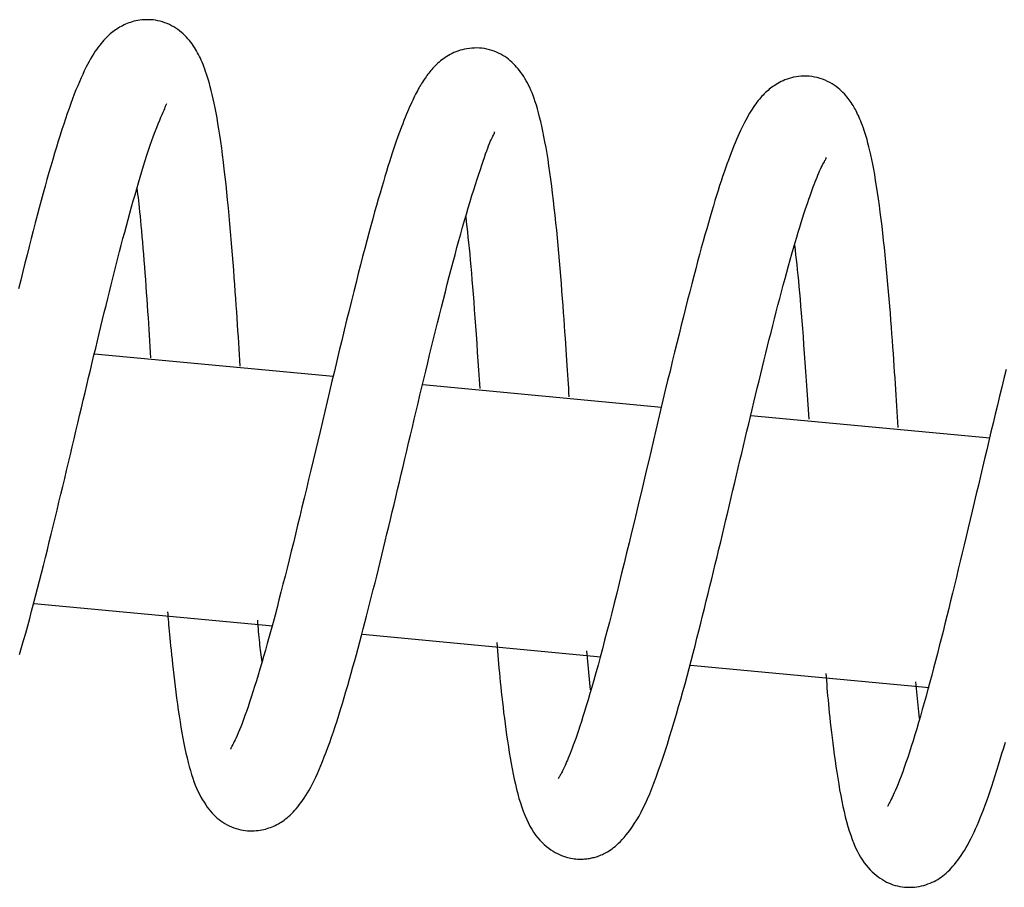
# Model space of a CAD drawing. Extents: x -22863 to 33405, y -2839 to 3925.
# Drawn here: x -13545 to -13507, y 2456 to 2490 of the extents above; entities that cross this region are included whole.
import ezdxf

# ---------------------------------------------------------------- set-up
doc = ezdxf.new("R2010")
doc.units = 0

msp = doc.modelspace()

# ---------------------------------------------------------------- linework, layer by layer
at = {"color": 7, "linetype": 'Continuous'}
for p, q in [((-13533.131, 2476.213), (-13542.54, 2477.097)), ((-13520.201, 2474.998), (-13529.611, 2475.882)), ((-13507.271, 2473.785), (-13516.681, 2474.668)), ((-13544.909, 2467.275), (-13535.518, 2466.393)), ((-13531.981, 2466.061), (-13522.589, 2465.178)), ((-13522.997, 2463.87), (-13523.147, 2465.403)), ((-13519.057, 2464.847), (-13509.665, 2463.965)), ((-13510.044, 2462.743), (-13510.184, 2464.188))]:
    msp.add_line(p, q, dxfattribs=at)
for points in [[(-13536.797, 2476.617), (-13536.811, 2476.846), (-13536.826, 2477.076), (-13536.841, 2477.308), (-13536.856, 2477.541), (-13536.871, 2477.777), (-13536.886, 2478.017), (-13536.902, 2478.261), (-13536.919, 2478.51), (-13536.936, 2478.765), (-13536.953, 2479.025), (-13536.972, 2479.29), (-13536.991, 2479.562), (-13537.011, 2479.839), (-13537.031, 2480.121), (-13537.053, 2480.409), (-13537.076, 2480.703), (-13537.099, 2481.002), (-13537.124, 2481.305), (-13537.15, 2481.613), (-13537.177, 2481.922), (-13537.205, 2482.234), (-13537.234, 2482.546), (-13537.263, 2482.858), (-13537.294, 2483.168), (-13537.325, 2483.477), (-13537.357, 2483.782), (-13537.39, 2484.082), (-13537.424, 2484.376), (-13537.458, 2484.664), (-13537.493, 2484.944), (-13537.528, 2485.214), (-13537.564, 2485.474), (-13537.601, 2485.723), (-13537.637, 2485.96), (-13537.675, 2486.186), (-13537.712, 2486.402), (-13537.75, 2486.606), (-13537.788, 2486.8), (-13537.826, 2486.984), (-13537.864, 2487.158), (-13537.902, 2487.322), (-13537.94, 2487.477), (-13537.977, 2487.622), (-13538.014, 2487.759), (-13538.051, 2487.888), (-13538.088, 2488.009), (-13538.123, 2488.122), (-13538.159, 2488.228), (-13538.193, 2488.327), (-13538.227, 2488.421), (-13538.261, 2488.509), (-13538.296, 2488.593), (-13538.33, 2488.673), (-13538.365, 2488.749), (-13538.401, 2488.824), (-13538.438, 2488.897), (-13538.476, 2488.969), (-13538.516, 2489.04), (-13538.558, 2489.11), (-13538.602, 2489.179), (-13538.648, 2489.248), (-13538.696, 2489.316), (-13538.747, 2489.383), (-13538.801, 2489.45), (-13538.857, 2489.516), (-13538.917, 2489.581), (-13538.98, 2489.645), (-13539.045, 2489.707), (-13539.114, 2489.768), (-13539.186, 2489.826), (-13539.26, 2489.882), (-13539.338, 2489.935), (-13539.418, 2489.985), (-13539.502, 2490.032), (-13539.587, 2490.075), (-13539.674, 2490.115), (-13539.764, 2490.15), (-13539.854, 2490.181), (-13539.946, 2490.208), (-13540.038, 2490.23), (-13540.131, 2490.247), (-13540.224, 2490.259), (-13540.317, 2490.267), (-13540.408, 2490.271), (-13540.498, 2490.27), (-13540.586, 2490.267), (-13540.671, 2490.26), (-13540.754, 2490.251), (-13540.833, 2490.238), (-13540.909, 2490.224), (-13540.982, 2490.207), (-13541.053, 2490.187), (-13541.121, 2490.166), (-13541.187, 2490.143), (-13541.251, 2490.118), (-13541.313, 2490.091), (-13541.375, 2490.063), (-13541.435, 2490.034), (-13541.493, 2490.003), (-13541.551, 2489.97), (-13541.607, 2489.937), (-13541.661, 2489.902), (-13541.715, 2489.866), (-13541.767, 2489.83), (-13541.817, 2489.792), (-13541.867, 2489.753), (-13541.915, 2489.711), (-13541.964, 2489.668), (-13542.013, 2489.622), (-13542.062, 2489.573), (-13542.113, 2489.521), (-13542.165, 2489.464), (-13542.218, 2489.403), (-13542.274, 2489.338), (-13542.33, 2489.267), (-13542.388, 2489.192), (-13542.447, 2489.111), (-13542.507, 2489.025), (-13542.567, 2488.933), (-13542.628, 2488.836), (-13542.69, 2488.732), (-13542.751, 2488.623), (-13542.814, 2488.506), (-13542.876, 2488.384), (-13542.94, 2488.254), (-13543.003, 2488.118), (-13543.068, 2487.975), (-13543.133, 2487.825), (-13543.2, 2487.667), (-13543.267, 2487.502), (-13543.334, 2487.331), (-13543.403, 2487.152), (-13543.472, 2486.966), (-13543.541, 2486.774), (-13543.611, 2486.576), (-13543.681, 2486.371), (-13543.752, 2486.159), (-13543.823, 2485.942), (-13543.894, 2485.718), (-13543.966, 2485.488), (-13544.038, 2485.252), (-13544.111, 2485.01), (-13544.184, 2484.762), (-13544.258, 2484.507), (-13544.333, 2484.247), (-13544.409, 2483.981), (-13544.485, 2483.709), (-13544.561, 2483.431), (-13544.639, 2483.147), (-13544.716, 2482.858), (-13544.795, 2482.563), (-13544.874, 2482.263), (-13544.953, 2481.957), (-13545.033, 2481.646), (-13545.113, 2481.33), (-13545.194, 2481.009), (-13545.276, 2480.682), (-13545.358, 2480.35), (-13545.442, 2480.014), (-13545.525, 2479.673)], [(-13523.838, 2475.413), (-13523.849, 2475.582), (-13523.859, 2475.752), (-13523.87, 2475.925), (-13523.881, 2476.1), (-13523.893, 2476.28), (-13523.904, 2476.465), (-13523.917, 2476.656), (-13523.93, 2476.854), (-13523.943, 2477.06), (-13523.957, 2477.275), (-13523.973, 2477.498), (-13523.988, 2477.729), (-13524.005, 2477.969), (-13524.023, 2478.217), (-13524.041, 2478.474), (-13524.06, 2478.739), (-13524.081, 2479.012), (-13524.102, 2479.293), (-13524.124, 2479.581), (-13524.147, 2479.873), (-13524.171, 2480.17), (-13524.196, 2480.469), (-13524.221, 2480.771), (-13524.248, 2481.074), (-13524.275, 2481.376), (-13524.304, 2481.678), (-13524.333, 2481.978), (-13524.363, 2482.275), (-13524.394, 2482.571), (-13524.426, 2482.862), (-13524.458, 2483.15), (-13524.492, 2483.433), (-13524.527, 2483.712), (-13524.562, 2483.984), (-13524.598, 2484.25), (-13524.636, 2484.508), (-13524.674, 2484.759), (-13524.713, 2485.002), (-13524.752, 2485.236), (-13524.793, 2485.461), (-13524.834, 2485.675), (-13524.876, 2485.88), (-13524.918, 2486.074), (-13524.961, 2486.259), (-13525.004, 2486.434), (-13525.047, 2486.598), (-13525.09, 2486.753), (-13525.133, 2486.899), (-13525.175, 2487.034), (-13525.218, 2487.161), (-13525.26, 2487.279), (-13525.303, 2487.391), (-13525.347, 2487.496), (-13525.391, 2487.595), (-13525.437, 2487.69), (-13525.483, 2487.781), (-13525.532, 2487.868), (-13525.581, 2487.953), (-13525.632, 2488.035), (-13525.685, 2488.114), (-13525.739, 2488.19), (-13525.795, 2488.264), (-13525.852, 2488.336), (-13525.91, 2488.404), (-13525.97, 2488.471), (-13526.032, 2488.535), (-13526.096, 2488.597), (-13526.162, 2488.656), (-13526.23, 2488.713), (-13526.301, 2488.767), (-13526.376, 2488.818), (-13526.453, 2488.866), (-13526.534, 2488.912), (-13526.618, 2488.954), (-13526.705, 2488.994), (-13526.795, 2489.029), (-13526.888, 2489.061), (-13526.982, 2489.088), (-13527.078, 2489.111), (-13527.176, 2489.13), (-13527.276, 2489.143), (-13527.376, 2489.152), (-13527.476, 2489.156), (-13527.576, 2489.155), (-13527.675, 2489.15), (-13527.773, 2489.141), (-13527.868, 2489.127), (-13527.961, 2489.11), (-13528.051, 2489.089), (-13528.138, 2489.064), (-13528.222, 2489.036), (-13528.303, 2489.006), (-13528.381, 2488.972), (-13528.456, 2488.937), (-13528.528, 2488.899), (-13528.598, 2488.86), (-13528.665, 2488.819), (-13528.729, 2488.777), (-13528.791, 2488.734), (-13528.85, 2488.69), (-13528.907, 2488.645), (-13528.962, 2488.6), (-13529.014, 2488.553), (-13529.065, 2488.506), (-13529.113, 2488.459), (-13529.16, 2488.412), (-13529.205, 2488.363), (-13529.248, 2488.315), (-13529.29, 2488.267), (-13529.33, 2488.218), (-13529.369, 2488.169), (-13529.407, 2488.12), (-13529.444, 2488.07), (-13529.48, 2488.021), (-13529.515, 2487.971), (-13529.55, 2487.92), (-13529.584, 2487.869), (-13529.617, 2487.816), (-13529.651, 2487.763), (-13529.684, 2487.708), (-13529.718, 2487.651), (-13529.751, 2487.593), (-13529.785, 2487.533), (-13529.82, 2487.47), (-13529.855, 2487.404), (-13529.89, 2487.335), (-13529.927, 2487.262), (-13529.964, 2487.186), (-13530.003, 2487.105), (-13530.043, 2487.02), (-13530.084, 2486.931), (-13530.126, 2486.837), (-13530.169, 2486.738), (-13530.213, 2486.635), (-13530.258, 2486.527), (-13530.304, 2486.414), (-13530.351, 2486.296), (-13530.399, 2486.173), (-13530.448, 2486.044), (-13530.498, 2485.911), (-13530.548, 2485.773), (-13530.599, 2485.631), (-13530.651, 2485.483), (-13530.704, 2485.331), (-13530.757, 2485.174), (-13530.811, 2485.011), (-13530.865, 2484.843), (-13530.921, 2484.668), (-13530.978, 2484.485), (-13531.037, 2484.295), (-13531.098, 2484.096), (-13531.16, 2483.888), (-13531.224, 2483.671), (-13531.291, 2483.443), (-13531.36, 2483.205), (-13531.43, 2482.957), (-13531.503, 2482.7), (-13531.577, 2482.432), (-13531.653, 2482.153), (-13531.731, 2481.865), (-13531.811, 2481.566), (-13531.893, 2481.257), (-13531.976, 2480.938), (-13532.061, 2480.608), (-13532.148, 2480.269), (-13532.236, 2479.92), (-13532.326, 2479.561), (-13532.418, 2479.193), (-13532.512, 2478.815), (-13532.606, 2478.429), (-13532.702, 2478.037), (-13532.799, 2477.64), (-13532.896, 2477.239), (-13532.993, 2476.836), (-13533.089, 2476.432), (-13533.185, 2476.029), (-13533.281, 2475.628), (-13533.375, 2475.229), (-13533.468, 2474.834), (-13533.561, 2474.441), (-13533.653, 2474.051), (-13533.744, 2473.664), (-13533.835, 2473.281), (-13533.925, 2472.902), (-13534.014, 2472.526), (-13534.103, 2472.154), (-13534.191, 2471.786), (-13534.279, 2471.422), (-13534.366, 2471.062), (-13534.452, 2470.707), (-13534.537, 2470.356), (-13534.621, 2470.009), (-13534.705, 2469.667), (-13534.788, 2469.329), (-13534.87, 2468.997), (-13534.952, 2468.669), (-13535.033, 2468.347), (-13535.113, 2468.029), (-13535.192, 2467.718), (-13535.271, 2467.412), (-13535.349, 2467.111), (-13535.427, 2466.817), (-13535.504, 2466.528), (-13535.581, 2466.246), (-13535.656, 2465.97), (-13535.731, 2465.7), (-13535.805, 2465.437), (-13535.878, 2465.18), (-13535.951, 2464.93), (-13536.022, 2464.687), (-13536.092, 2464.451), (-13536.162, 2464.223), (-13536.23, 2464.002), (-13536.297, 2463.79), (-13536.363, 2463.586), (-13536.427, 2463.39), (-13536.491, 2463.203), (-13536.552, 2463.026), (-13536.612, 2462.858), (-13536.67, 2462.7), (-13536.726, 2462.553), (-13536.779, 2462.417), (-13536.829, 2462.291), (-13536.876, 2462.177), (-13536.921, 2462.075), (-13536.961, 2461.984), (-13536.999, 2461.904), (-13537.032, 2461.834), (-13537.062, 2461.773), (-13537.089, 2461.722), (-13537.111, 2461.678), (-13537.13, 2461.643), (-13537.145, 2461.614), (-13537.156, 2461.592), (-13537.164, 2461.575), (-13537.17, 2461.563), (-13537.174, 2461.554), (-13537.176, 2461.548), (-13537.177, 2461.543), (-13537.178, 2461.54)], [(-13510.88, 2474.209), (-13510.894, 2474.418), (-13510.907, 2474.628), (-13510.92, 2474.839), (-13510.934, 2475.051), (-13510.948, 2475.266), (-13510.961, 2475.483), (-13510.976, 2475.703), (-13510.99, 2475.928), (-13511.006, 2476.157), (-13511.021, 2476.39), (-13511.037, 2476.627), (-13511.054, 2476.87), (-13511.071, 2477.117), (-13511.089, 2477.37), (-13511.108, 2477.627), (-13511.127, 2477.89), (-13511.147, 2478.158), (-13511.168, 2478.431), (-13511.19, 2478.708), (-13511.213, 2478.989), (-13511.236, 2479.273), (-13511.261, 2479.559), (-13511.286, 2479.846), (-13511.312, 2480.135), (-13511.338, 2480.425), (-13511.366, 2480.715), (-13511.394, 2481.004), (-13511.424, 2481.291), (-13511.454, 2481.577), (-13511.485, 2481.86), (-13511.518, 2482.14), (-13511.551, 2482.416), (-13511.585, 2482.687), (-13511.621, 2482.953), (-13511.657, 2483.213), (-13511.694, 2483.465), (-13511.731, 2483.708), (-13511.769, 2483.942), (-13511.807, 2484.166), (-13511.845, 2484.378), (-13511.883, 2484.578), (-13511.921, 2484.766), (-13511.959, 2484.943), (-13511.997, 2485.108), (-13512.035, 2485.264), (-13512.072, 2485.409), (-13512.109, 2485.545), (-13512.145, 2485.672), (-13512.182, 2485.79), (-13512.217, 2485.901), (-13512.252, 2486.004), (-13512.287, 2486.1), (-13512.321, 2486.189), (-13512.354, 2486.272), (-13512.386, 2486.35), (-13512.417, 2486.423), (-13512.447, 2486.491), (-13512.477, 2486.555), (-13512.506, 2486.616), (-13512.536, 2486.674), (-13512.565, 2486.73), (-13512.596, 2486.785), (-13512.627, 2486.839), (-13512.659, 2486.893), (-13512.694, 2486.948), (-13512.73, 2487.003), (-13512.768, 2487.058), (-13512.809, 2487.114), (-13512.852, 2487.171), (-13512.899, 2487.228), (-13512.948, 2487.286), (-13513.001, 2487.344), (-13513.057, 2487.403), (-13513.117, 2487.461), (-13513.181, 2487.52), (-13513.249, 2487.577), (-13513.321, 2487.633), (-13513.399, 2487.688), (-13513.481, 2487.741), (-13513.568, 2487.791), (-13513.66, 2487.838), (-13513.757, 2487.882), (-13513.857, 2487.922), (-13513.96, 2487.957), (-13514.066, 2487.988), (-13514.173, 2488.013), (-13514.28, 2488.032), (-13514.388, 2488.045), (-13514.494, 2488.052), (-13514.599, 2488.052), (-13514.703, 2488.046), (-13514.804, 2488.036), (-13514.902, 2488.021), (-13514.998, 2488.001), (-13515.089, 2487.979), (-13515.177, 2487.953), (-13515.26, 2487.925), (-13515.34, 2487.895), (-13515.415, 2487.863), (-13515.486, 2487.83), (-13515.555, 2487.795), (-13515.62, 2487.759), (-13515.682, 2487.722), (-13515.741, 2487.684), (-13515.798, 2487.647), (-13515.853, 2487.608), (-13515.906, 2487.569), (-13515.958, 2487.529), (-13516.008, 2487.487), (-13516.057, 2487.444), (-13516.106, 2487.399), (-13516.155, 2487.352), (-13516.203, 2487.303), (-13516.251, 2487.252), (-13516.3, 2487.198), (-13516.348, 2487.141), (-13516.397, 2487.082), (-13516.445, 2487.021), (-13516.494, 2486.956), (-13516.542, 2486.888), (-13516.59, 2486.817), (-13516.639, 2486.743), (-13516.688, 2486.665), (-13516.737, 2486.584), (-13516.786, 2486.499), (-13516.835, 2486.41), (-13516.885, 2486.317), (-13516.935, 2486.22), (-13516.986, 2486.119), (-13517.037, 2486.014), (-13517.089, 2485.905), (-13517.141, 2485.791), (-13517.194, 2485.673), (-13517.247, 2485.552), (-13517.3, 2485.426), (-13517.353, 2485.296), (-13517.407, 2485.162), (-13517.461, 2485.024), (-13517.515, 2484.882), (-13517.57, 2484.734), (-13517.625, 2484.582), (-13517.681, 2484.424), (-13517.738, 2484.26), (-13517.795, 2484.091), (-13517.854, 2483.915), (-13517.913, 2483.733), (-13517.973, 2483.544), (-13518.035, 2483.349), (-13518.097, 2483.147), (-13518.16, 2482.939), (-13518.224, 2482.723), (-13518.29, 2482.502), (-13518.356, 2482.273), (-13518.424, 2482.037), (-13518.493, 2481.794), (-13518.564, 2481.543), (-13518.635, 2481.284), (-13518.708, 2481.017), (-13518.782, 2480.742), (-13518.858, 2480.458), (-13518.935, 2480.165), (-13519.014, 2479.864), (-13519.094, 2479.554), (-13519.175, 2479.236), (-13519.257, 2478.911), (-13519.341, 2478.577), (-13519.426, 2478.236), (-13519.513, 2477.888), (-13519.6, 2477.533), (-13519.689, 2477.172), (-13519.779, 2476.805), (-13519.869, 2476.432), (-13519.961, 2476.054), (-13520.053, 2475.671), (-13520.145, 2475.284), (-13520.238, 2474.894), (-13520.332, 2474.5), (-13520.426, 2474.104), (-13520.52, 2473.705), (-13520.615, 2473.304), (-13520.709, 2472.902), (-13520.805, 2472.498), (-13520.901, 2472.093), (-13520.997, 2471.688), (-13521.093, 2471.283), (-13521.19, 2470.878), (-13521.287, 2470.474), (-13521.384, 2470.07), (-13521.481, 2469.667), (-13521.579, 2469.266), (-13521.676, 2468.866), (-13521.774, 2468.468), (-13521.872, 2468.072), (-13521.969, 2467.68), (-13522.066, 2467.293), (-13522.162, 2466.912), (-13522.257, 2466.539), (-13522.351, 2466.176), (-13522.443, 2465.823), (-13522.532, 2465.483), (-13522.62, 2465.156), (-13522.705, 2464.842), (-13522.788, 2464.542), (-13522.869, 2464.256), (-13522.947, 2463.983), (-13523.022, 2463.723), (-13523.095, 2463.476), (-13523.166, 2463.243), (-13523.233, 2463.024), (-13523.299, 2462.817), (-13523.361, 2462.622), (-13523.421, 2462.44), (-13523.478, 2462.269), (-13523.532, 2462.109), (-13523.584, 2461.961), (-13523.633, 2461.823), (-13523.68, 2461.695), (-13523.724, 2461.577), (-13523.765, 2461.467), (-13523.804, 2461.366), (-13523.842, 2461.272), (-13523.877, 2461.186), (-13523.91, 2461.106), (-13523.941, 2461.031), (-13523.971, 2460.962), (-13523.999, 2460.898), (-13524.026, 2460.838), (-13524.051, 2460.783), (-13524.075, 2460.732), (-13524.098, 2460.685), (-13524.119, 2460.643), (-13524.139, 2460.604), (-13524.158, 2460.568), (-13524.176, 2460.536), (-13524.192, 2460.507), (-13524.207, 2460.482), (-13524.22, 2460.459), (-13524.232, 2460.44), (-13524.242, 2460.424), (-13524.251, 2460.411), (-13524.257, 2460.4), (-13524.262, 2460.393), (-13524.265, 2460.387), (-13524.268, 2460.383), (-13524.269, 2460.381), (-13524.27, 2460.38), (-13524.27, 2460.379), (-13524.27, 2460.379)], [(-13545.486, 2465.261), (-13545.407, 2465.538), (-13545.328, 2465.819), (-13545.249, 2466.102), (-13545.17, 2466.389), (-13545.091, 2466.678), (-13545.013, 2466.971), (-13544.935, 2467.265), (-13544.857, 2467.563), (-13544.779, 2467.862), (-13544.702, 2468.164), (-13544.625, 2468.468), (-13544.548, 2468.774), (-13544.471, 2469.081), (-13544.395, 2469.39), (-13544.318, 2469.7), (-13544.242, 2470.011), (-13544.166, 2470.323), (-13544.09, 2470.635), (-13544.014, 2470.948), (-13543.938, 2471.261), (-13543.862, 2471.575), (-13543.787, 2471.888), (-13543.711, 2472.201), (-13543.637, 2472.514), (-13543.562, 2472.826), (-13543.488, 2473.137), (-13543.415, 2473.447), (-13543.342, 2473.756), (-13543.269, 2474.064), (-13543.197, 2474.371), (-13543.125, 2474.676), (-13543.054, 2474.98), (-13542.982, 2475.281), (-13542.911, 2475.581), (-13542.84, 2475.879), (-13542.77, 2476.175), (-13542.699, 2476.469), (-13542.629, 2476.761), (-13542.56, 2477.051), (-13542.491, 2477.338), (-13542.422, 2477.623), (-13542.354, 2477.906), (-13542.286, 2478.186), (-13542.218, 2478.464), (-13542.151, 2478.74), (-13542.084, 2479.014), (-13542.017, 2479.286), (-13541.95, 2479.556), (-13541.884, 2479.823), (-13541.817, 2480.089), (-13541.751, 2480.353), (-13541.684, 2480.615), (-13541.618, 2480.875), (-13541.551, 2481.134), (-13541.484, 2481.39), (-13541.417, 2481.645), (-13541.349, 2481.899), (-13541.282, 2482.151), (-13541.214, 2482.4), (-13541.146, 2482.648), (-13541.078, 2482.893), (-13541.01, 2483.136), (-13540.942, 2483.375), (-13540.874, 2483.611), (-13540.807, 2483.843), (-13540.74, 2484.07), (-13540.673, 2484.294), (-13540.606, 2484.512), (-13540.54, 2484.725), (-13540.474, 2484.932), (-13540.409, 2485.132), (-13540.343, 2485.326), (-13540.277, 2485.513), (-13540.212, 2485.692), (-13540.148, 2485.862), (-13540.086, 2486.022), (-13540.026, 2486.171), (-13539.97, 2486.308), (-13539.919, 2486.431), (-13539.872, 2486.541), (-13539.833, 2486.634), (-13539.8, 2486.712), (-13539.773, 2486.775), (-13539.752, 2486.825), (-13539.735, 2486.865), (-13539.722, 2486.897), (-13539.712, 2486.922), (-13539.703, 2486.944), (-13539.695, 2486.963)], [(-13539.659, 2466.95), (-13539.652, 2466.85), (-13539.644, 2466.75), (-13539.636, 2466.646), (-13539.628, 2466.54), (-13539.619, 2466.429), (-13539.609, 2466.312), (-13539.598, 2466.188), (-13539.586, 2466.055), (-13539.572, 2465.914), (-13539.557, 2465.764), (-13539.541, 2465.604), (-13539.523, 2465.436), (-13539.504, 2465.258), (-13539.484, 2465.071), (-13539.462, 2464.874), (-13539.439, 2464.669), (-13539.414, 2464.455), (-13539.388, 2464.234), (-13539.361, 2464.007), (-13539.332, 2463.776), (-13539.303, 2463.543), (-13539.271, 2463.308), (-13539.239, 2463.075), (-13539.205, 2462.844), (-13539.169, 2462.618), (-13539.133, 2462.396), (-13539.095, 2462.179), (-13539.056, 2461.968), (-13539.016, 2461.763), (-13538.975, 2461.565), (-13538.934, 2461.374), (-13538.892, 2461.192), (-13538.849, 2461.017), (-13538.806, 2460.85), (-13538.761, 2460.691), (-13538.716, 2460.539), (-13538.669, 2460.394), (-13538.62, 2460.256), (-13538.569, 2460.123), (-13538.516, 2459.996), (-13538.461, 2459.875), (-13538.404, 2459.759), (-13538.344, 2459.648), (-13538.283, 2459.543), (-13538.221, 2459.442), (-13538.158, 2459.347), (-13538.095, 2459.257), (-13538.031, 2459.173), (-13537.967, 2459.093), (-13537.902, 2459.019), (-13537.837, 2458.948), (-13537.77, 2458.883), (-13537.701, 2458.821), (-13537.63, 2458.762), (-13537.556, 2458.708), (-13537.479, 2458.656), (-13537.399, 2458.607), (-13537.315, 2458.56), (-13537.229, 2458.517), (-13537.14, 2458.478), (-13537.05, 2458.443), (-13536.96, 2458.411), (-13536.868, 2458.384), (-13536.777, 2458.362), (-13536.687, 2458.345), (-13536.597, 2458.332), (-13536.509, 2458.323), (-13536.422, 2458.319), (-13536.337, 2458.318), (-13536.253, 2458.321), (-13536.172, 2458.326), (-13536.093, 2458.334), (-13536.016, 2458.345), (-13535.942, 2458.358), (-13535.87, 2458.373), (-13535.8, 2458.391), (-13535.732, 2458.41), (-13535.665, 2458.431), (-13535.601, 2458.454), (-13535.537, 2458.479), (-13535.476, 2458.505), (-13535.415, 2458.533), (-13535.355, 2458.562), (-13535.296, 2458.594), (-13535.238, 2458.628), (-13535.18, 2458.664), (-13535.123, 2458.702), (-13535.066, 2458.743), (-13535.008, 2458.787), (-13534.95, 2458.833), (-13534.893, 2458.883), (-13534.834, 2458.936), (-13534.775, 2458.992), (-13534.716, 2459.053), (-13534.656, 2459.118), (-13534.595, 2459.187), (-13534.533, 2459.261), (-13534.47, 2459.34), (-13534.406, 2459.424), (-13534.342, 2459.514), (-13534.278, 2459.608), (-13534.213, 2459.708), (-13534.148, 2459.814), (-13534.083, 2459.926), (-13534.018, 2460.043), (-13533.953, 2460.167), (-13533.888, 2460.297), (-13533.823, 2460.434), (-13533.757, 2460.578), (-13533.69, 2460.73), (-13533.623, 2460.889), (-13533.555, 2461.056), (-13533.485, 2461.232), (-13533.415, 2461.415), (-13533.344, 2461.606), (-13533.273, 2461.804), (-13533.201, 2462.007), (-13533.129, 2462.217), (-13533.057, 2462.432), (-13532.985, 2462.652), (-13532.914, 2462.876), (-13532.843, 2463.104), (-13532.772, 2463.336), (-13532.702, 2463.57), (-13532.632, 2463.808), (-13532.562, 2464.047), (-13532.493, 2464.289), (-13532.424, 2464.532), (-13532.356, 2464.776), (-13532.288, 2465.022), (-13532.22, 2465.269), (-13532.152, 2465.517), (-13532.085, 2465.766), (-13532.018, 2466.017), (-13531.952, 2466.27), (-13531.885, 2466.524), (-13531.819, 2466.78), (-13531.753, 2467.038), (-13531.687, 2467.297), (-13531.622, 2467.559), (-13531.556, 2467.823), (-13531.489, 2468.088), (-13531.423, 2468.356), (-13531.356, 2468.627), (-13531.289, 2468.9), (-13531.222, 2469.175), (-13531.154, 2469.453), (-13531.086, 2469.733), (-13531.017, 2470.016), (-13530.948, 2470.301), (-13530.879, 2470.589), (-13530.809, 2470.88), (-13530.739, 2471.173), (-13530.669, 2471.468), (-13530.598, 2471.766), (-13530.527, 2472.066), (-13530.455, 2472.368), (-13530.383, 2472.672), (-13530.311, 2472.978), (-13530.238, 2473.286), (-13530.165, 2473.596), (-13530.091, 2473.907), (-13530.017, 2474.22), (-13529.943, 2474.534), (-13529.868, 2474.848), (-13529.793, 2475.164), (-13529.717, 2475.481), (-13529.642, 2475.798), (-13529.566, 2476.115), (-13529.489, 2476.432), (-13529.413, 2476.749), (-13529.336, 2477.066), (-13529.259, 2477.382), (-13529.182, 2477.697), (-13529.104, 2478.011), (-13529.027, 2478.323), (-13528.95, 2478.634), (-13528.873, 2478.942), (-13528.795, 2479.249), (-13528.718, 2479.552), (-13528.641, 2479.852), (-13528.565, 2480.149), (-13528.488, 2480.442), (-13528.412, 2480.73), (-13528.337, 2481.014), (-13528.262, 2481.294), (-13528.187, 2481.568), (-13528.112, 2481.838), (-13528.038, 2482.102), (-13527.964, 2482.361), (-13527.89, 2482.614), (-13527.817, 2482.862), (-13527.744, 2483.104), (-13527.671, 2483.339), (-13527.6, 2483.566), (-13527.531, 2483.784), (-13527.464, 2483.992), (-13527.4, 2484.189), (-13527.338, 2484.374), (-13527.281, 2484.546), (-13527.228, 2484.704), (-13527.178, 2484.848), (-13527.132, 2484.98), (-13527.09, 2485.099), (-13527.05, 2485.207), (-13527.014, 2485.303), (-13526.98, 2485.389), (-13526.948, 2485.466), (-13526.918, 2485.534), (-13526.891, 2485.593), (-13526.866, 2485.644), (-13526.843, 2485.687), (-13526.823, 2485.724), (-13526.807, 2485.755), (-13526.794, 2485.779), (-13526.784, 2485.798), (-13526.778, 2485.813), (-13526.775, 2485.823), (-13526.776, 2485.83), (-13526.778, 2485.833), (-13526.783, 2485.834), (-13526.788, 2485.834), (-13526.795, 2485.832), (-13526.802, 2485.829)], [(-13526.693, 2465.735), (-13526.679, 2465.57), (-13526.666, 2465.404), (-13526.652, 2465.236), (-13526.637, 2465.068), (-13526.622, 2464.897), (-13526.607, 2464.723), (-13526.591, 2464.545), (-13526.574, 2464.364), (-13526.555, 2464.179), (-13526.536, 2463.989), (-13526.516, 2463.794), (-13526.494, 2463.595), (-13526.471, 2463.392), (-13526.447, 2463.185), (-13526.421, 2462.973), (-13526.394, 2462.756), (-13526.365, 2462.536), (-13526.335, 2462.312), (-13526.303, 2462.086), (-13526.27, 2461.86), (-13526.236, 2461.634), (-13526.2, 2461.41), (-13526.163, 2461.188), (-13526.125, 2460.97), (-13526.086, 2460.758), (-13526.045, 2460.55), (-13526.004, 2460.348), (-13525.96, 2460.152), (-13525.914, 2459.961), (-13525.867, 2459.775), (-13525.817, 2459.595), (-13525.764, 2459.421), (-13525.709, 2459.253), (-13525.651, 2459.09), (-13525.591, 2458.935), (-13525.527, 2458.785), (-13525.46, 2458.643), (-13525.39, 2458.508), (-13525.317, 2458.38), (-13525.241, 2458.26), (-13525.162, 2458.148), (-13525.08, 2458.044), (-13524.995, 2457.948), (-13524.909, 2457.859), (-13524.822, 2457.777), (-13524.734, 2457.702), (-13524.646, 2457.633), (-13524.559, 2457.571), (-13524.472, 2457.516), (-13524.387, 2457.466), (-13524.303, 2457.422), (-13524.221, 2457.383), (-13524.14, 2457.349), (-13524.062, 2457.319), (-13523.985, 2457.294), (-13523.911, 2457.272), (-13523.84, 2457.254), (-13523.77, 2457.239), (-13523.703, 2457.227), (-13523.639, 2457.218), (-13523.576, 2457.212), (-13523.516, 2457.207), (-13523.457, 2457.205), (-13523.4, 2457.204), (-13523.345, 2457.204), (-13523.291, 2457.206), (-13523.239, 2457.21), (-13523.188, 2457.214), (-13523.139, 2457.22), (-13523.09, 2457.226), (-13523.043, 2457.234), (-13522.996, 2457.242), (-13522.95, 2457.252), (-13522.904, 2457.262), (-13522.859, 2457.273), (-13522.814, 2457.285), (-13522.769, 2457.299), (-13522.723, 2457.314), (-13522.677, 2457.33), (-13522.63, 2457.347), (-13522.583, 2457.367), (-13522.534, 2457.388), (-13522.484, 2457.411), (-13522.433, 2457.437), (-13522.38, 2457.465), (-13522.326, 2457.496), (-13522.27, 2457.531), (-13522.212, 2457.569), (-13522.153, 2457.611), (-13522.091, 2457.657), (-13522.028, 2457.708), (-13521.962, 2457.765), (-13521.894, 2457.828), (-13521.823, 2457.898), (-13521.75, 2457.976), (-13521.674, 2458.061), (-13521.595, 2458.155), (-13521.514, 2458.257), (-13521.431, 2458.369), (-13521.347, 2458.489), (-13521.262, 2458.618), (-13521.176, 2458.755), (-13521.09, 2458.902), (-13521.005, 2459.058), (-13520.92, 2459.223), (-13520.837, 2459.397), (-13520.753, 2459.582), (-13520.669, 2459.777), (-13520.586, 2459.982), (-13520.501, 2460.199), (-13520.416, 2460.427), (-13520.33, 2460.667), (-13520.242, 2460.919), (-13520.154, 2461.182), (-13520.064, 2461.455), (-13519.974, 2461.736), (-13519.884, 2462.023), (-13519.795, 2462.316), (-13519.706, 2462.612), (-13519.618, 2462.911), (-13519.531, 2463.211), (-13519.446, 2463.511), (-13519.361, 2463.812), (-13519.278, 2464.113), (-13519.197, 2464.414), (-13519.116, 2464.714), (-13519.037, 2465.014), (-13518.959, 2465.312), (-13518.882, 2465.61), (-13518.806, 2465.906), (-13518.731, 2466.201), (-13518.657, 2466.495), (-13518.584, 2466.789), (-13518.511, 2467.081), (-13518.439, 2467.373), (-13518.367, 2467.665), (-13518.296, 2467.956), (-13518.225, 2468.246), (-13518.154, 2468.537), (-13518.084, 2468.827), (-13518.013, 2469.117), (-13517.943, 2469.408), (-13517.873, 2469.698), (-13517.804, 2469.989), (-13517.734, 2470.281), (-13517.665, 2470.573), (-13517.595, 2470.865), (-13517.526, 2471.157), (-13517.457, 2471.45), (-13517.388, 2471.742), (-13517.319, 2472.034), (-13517.25, 2472.326), (-13517.181, 2472.617), (-13517.112, 2472.908), (-13517.043, 2473.198), (-13516.975, 2473.488), (-13516.906, 2473.776), (-13516.838, 2474.064), (-13516.769, 2474.35), (-13516.701, 2474.635), (-13516.633, 2474.918), (-13516.565, 2475.201), (-13516.497, 2475.481), (-13516.43, 2475.761), (-13516.362, 2476.039), (-13516.294, 2476.315), (-13516.227, 2476.591), (-13516.16, 2476.866), (-13516.092, 2477.139), (-13516.025, 2477.412), (-13515.957, 2477.683), (-13515.89, 2477.954), (-13515.822, 2478.223), (-13515.753, 2478.492), (-13515.685, 2478.759), (-13515.616, 2479.026), (-13515.546, 2479.292), (-13515.476, 2479.556), (-13515.407, 2479.817), (-13515.337, 2480.075), (-13515.268, 2480.328), (-13515.2, 2480.575), (-13515.133, 2480.816), (-13515.067, 2481.05), (-13515.002, 2481.275), (-13514.94, 2481.493), (-13514.879, 2481.701), (-13514.819, 2481.902), (-13514.761, 2482.094), (-13514.705, 2482.277), (-13514.65, 2482.452), (-13514.597, 2482.619), (-13514.545, 2482.777), (-13514.495, 2482.928), (-13514.446, 2483.07), (-13514.399, 2483.206), (-13514.354, 2483.334), (-13514.31, 2483.456), (-13514.268, 2483.571), (-13514.227, 2483.681), (-13514.188, 2483.785), (-13514.15, 2483.884), (-13514.114, 2483.978), (-13514.078, 2484.067), (-13514.043, 2484.152), (-13514.009, 2484.232), (-13513.976, 2484.309), (-13513.942, 2484.381), (-13513.909, 2484.45), (-13513.876, 2484.514), (-13513.845, 2484.574), (-13513.816, 2484.628), (-13513.789, 2484.677), (-13513.766, 2484.72), (-13513.746, 2484.755), (-13513.731, 2484.783), (-13513.721, 2484.804), (-13513.715, 2484.818), (-13513.714, 2484.826), (-13513.716, 2484.828), (-13513.72, 2484.827), (-13513.726, 2484.823), (-13513.733, 2484.817), (-13513.742, 2484.81)], [(-13540.867, 2483.63), (-13540.853, 2483.512), (-13540.839, 2483.392), (-13540.824, 2483.268), (-13540.809, 2483.139), (-13540.794, 2483.003), (-13540.778, 2482.858), (-13540.762, 2482.702), (-13540.745, 2482.534), (-13540.727, 2482.352), (-13540.709, 2482.157), (-13540.69, 2481.95), (-13540.671, 2481.733), (-13540.651, 2481.507), (-13540.632, 2481.273), (-13540.612, 2481.032), (-13540.592, 2480.787), (-13540.573, 2480.537), (-13540.553, 2480.285), (-13540.534, 2480.031), (-13540.515, 2479.777), (-13540.497, 2479.523), (-13540.479, 2479.271), (-13540.462, 2479.022), (-13540.445, 2478.777), (-13540.429, 2478.537), (-13540.413, 2478.301), (-13540.398, 2478.069), (-13540.383, 2477.841), (-13540.368, 2477.614), (-13540.354, 2477.39), (-13540.34, 2477.167), (-13540.326, 2476.945)], [(-13527.914, 2482.514), (-13527.892, 2482.314), (-13527.87, 2482.112), (-13527.848, 2481.908), (-13527.826, 2481.7), (-13527.804, 2481.486), (-13527.781, 2481.266), (-13527.759, 2481.037), (-13527.737, 2480.8), (-13527.714, 2480.551), (-13527.692, 2480.292), (-13527.669, 2480.023), (-13527.646, 2479.744), (-13527.623, 2479.454), (-13527.6, 2479.155), (-13527.577, 2478.846), (-13527.554, 2478.527), (-13527.531, 2478.2), (-13527.507, 2477.864), (-13527.484, 2477.52), (-13527.46, 2477.172), (-13527.437, 2476.818), (-13527.413, 2476.461), (-13527.39, 2476.101), (-13527.366, 2475.741)], [(-13514.962, 2481.388), (-13514.941, 2481.201), (-13514.92, 2481.012), (-13514.899, 2480.82), (-13514.877, 2480.624), (-13514.856, 2480.421), (-13514.834, 2480.21), (-13514.813, 2479.989), (-13514.791, 2479.758), (-13514.768, 2479.514), (-13514.746, 2479.258), (-13514.723, 2478.989), (-13514.7, 2478.708), (-13514.676, 2478.414), (-13514.653, 2478.109), (-13514.629, 2477.792), (-13514.605, 2477.463), (-13514.581, 2477.123), (-13514.556, 2476.772), (-13514.532, 2476.413), (-13514.507, 2476.046), (-13514.482, 2475.674), (-13514.457, 2475.297), (-13514.432, 2474.918), (-13514.407, 2474.537)], [(-13506.63, 2476.491), (-13506.716, 2476.141), (-13506.802, 2475.79), (-13506.887, 2475.438), (-13506.973, 2475.086), (-13507.058, 2474.734), (-13507.142, 2474.382), (-13507.227, 2474.03), (-13507.31, 2473.678), (-13507.394, 2473.328), (-13507.476, 2472.978), (-13507.559, 2472.63), (-13507.641, 2472.283), (-13507.722, 2471.938), (-13507.803, 2471.595), (-13507.883, 2471.255), (-13507.963, 2470.916), (-13508.043, 2470.581), (-13508.122, 2470.248), (-13508.201, 2469.918), (-13508.279, 2469.591), (-13508.357, 2469.267), (-13508.435, 2468.945), (-13508.512, 2468.627), (-13508.588, 2468.311), (-13508.664, 2467.997), (-13508.74, 2467.687), (-13508.815, 2467.379), (-13508.89, 2467.074), (-13508.965, 2466.771), (-13509.039, 2466.471), (-13509.114, 2466.174), (-13509.188, 2465.88), (-13509.263, 2465.588), (-13509.337, 2465.299), (-13509.412, 2465.012), (-13509.487, 2464.729), (-13509.561, 2464.448), (-13509.636, 2464.171), (-13509.71, 2463.897), (-13509.784, 2463.627), (-13509.858, 2463.36), (-13509.932, 2463.098), (-13510.006, 2462.84), (-13510.079, 2462.587), (-13510.152, 2462.34), (-13510.224, 2462.099), (-13510.296, 2461.865), (-13510.367, 2461.638), (-13510.437, 2461.42), (-13510.506, 2461.21), (-13510.574, 2461.009), (-13510.64, 2460.818), (-13510.704, 2460.638), (-13510.766, 2460.469), (-13510.826, 2460.312), (-13510.882, 2460.167), (-13510.936, 2460.036), (-13510.987, 2459.918), (-13511.034, 2459.812), (-13511.077, 2459.718), (-13511.116, 2459.635), (-13511.151, 2459.563), (-13511.182, 2459.502), (-13511.208, 2459.452), (-13511.23, 2459.41), (-13511.247, 2459.377), (-13511.261, 2459.352), (-13511.271, 2459.332), (-13511.28, 2459.317), (-13511.286, 2459.306), (-13511.291, 2459.297), (-13511.296, 2459.29)], [(-13535.94, 2464.979), (-13535.952, 2465.07), (-13535.963, 2465.161), (-13535.975, 2465.253), (-13535.987, 2465.346), (-13535.998, 2465.441), (-13536.009, 2465.537), (-13536.02, 2465.636), (-13536.031, 2465.737), (-13536.042, 2465.84), (-13536.052, 2465.947), (-13536.062, 2466.055), (-13536.072, 2466.165), (-13536.082, 2466.277), (-13536.091, 2466.39), (-13536.101, 2466.504), (-13536.11, 2466.617)], [(-13513.733, 2464.521), (-13513.721, 2464.378), (-13513.71, 2464.234), (-13513.698, 2464.089), (-13513.685, 2463.941), (-13513.672, 2463.791), (-13513.659, 2463.636), (-13513.644, 2463.477), (-13513.628, 2463.312), (-13513.612, 2463.141), (-13513.594, 2462.963), (-13513.574, 2462.779), (-13513.554, 2462.589), (-13513.532, 2462.393), (-13513.508, 2462.19), (-13513.483, 2461.981), (-13513.457, 2461.766), (-13513.428, 2461.545), (-13513.399, 2461.319), (-13513.367, 2461.089), (-13513.334, 2460.858), (-13513.299, 2460.625), (-13513.263, 2460.393), (-13513.225, 2460.162), (-13513.186, 2459.935), (-13513.145, 2459.712), (-13513.102, 2459.494), (-13513.058, 2459.282), (-13513.012, 2459.075), (-13512.964, 2458.874), (-13512.914, 2458.68), (-13512.862, 2458.493), (-13512.808, 2458.314), (-13512.752, 2458.142), (-13512.693, 2457.978), (-13512.632, 2457.822), (-13512.569, 2457.675), (-13512.503, 2457.535), (-13512.435, 2457.404), (-13512.365, 2457.28), (-13512.293, 2457.165), (-13512.219, 2457.059), (-13512.143, 2456.96), (-13512.065, 2456.869), (-13511.986, 2456.784), (-13511.906, 2456.706), (-13511.826, 2456.634), (-13511.745, 2456.568), (-13511.665, 2456.506), (-13511.585, 2456.449), (-13511.505, 2456.396), (-13511.425, 2456.347), (-13511.344, 2456.303), (-13511.261, 2456.264), (-13511.177, 2456.228), (-13511.091, 2456.197), (-13511.003, 2456.169), (-13510.912, 2456.146), (-13510.818, 2456.128), (-13510.723, 2456.113), (-13510.627, 2456.102), (-13510.53, 2456.096), (-13510.433, 2456.094), (-13510.336, 2456.097), (-13510.241, 2456.104), (-13510.147, 2456.115), (-13510.055, 2456.13), (-13509.965, 2456.149), (-13509.877, 2456.172), (-13509.791, 2456.198), (-13509.707, 2456.227), (-13509.626, 2456.258), (-13509.547, 2456.292), (-13509.47, 2456.328), (-13509.396, 2456.366), (-13509.325, 2456.407), (-13509.254, 2456.45), (-13509.186, 2456.497), (-13509.118, 2456.546), (-13509.051, 2456.599), (-13508.985, 2456.656), (-13508.919, 2456.716), (-13508.853, 2456.781), (-13508.788, 2456.849), (-13508.722, 2456.921), (-13508.657, 2456.998), (-13508.592, 2457.079), (-13508.528, 2457.164), (-13508.463, 2457.254), (-13508.398, 2457.348), (-13508.334, 2457.447), (-13508.27, 2457.55), (-13508.206, 2457.658), (-13508.143, 2457.77), (-13508.08, 2457.887), (-13508.017, 2458.008), (-13507.955, 2458.133), (-13507.893, 2458.262), (-13507.832, 2458.396), (-13507.771, 2458.535), (-13507.71, 2458.68), (-13507.648, 2458.83), (-13507.586, 2458.988), (-13507.524, 2459.152), (-13507.46, 2459.324), (-13507.395, 2459.503), (-13507.329, 2459.69), (-13507.262, 2459.883), (-13507.195, 2460.082), (-13507.127, 2460.286), (-13507.06, 2460.495), (-13506.992, 2460.708), (-13506.925, 2460.924), (-13506.858, 2461.142), (-13506.792, 2461.363), (-13506.726, 2461.586), (-13506.66, 2461.812)]]:
    msp.add_lwpolyline(points, dxfattribs=at)

doc.saveas('drawing.dxf')
